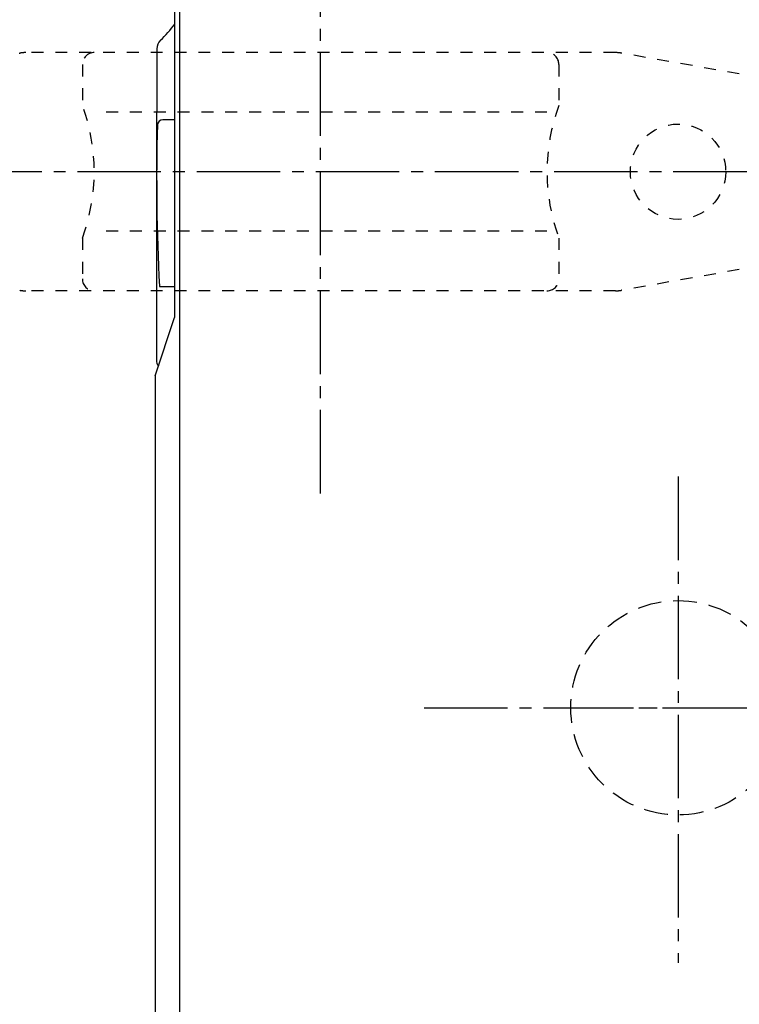
# Model space of a CAD drawing. Extents: x 0 to 2000, y 115 to 2915.
# Drawn here: x 550 to 610, y 2477 to 2560 of the extents above; entities that cross this region are included whole.
import ezdxf

# ---------------------------------------------------------------- set-up
doc = ezdxf.new("R2010")
doc.units = 0
for name, pattern in [('EXLTYPE1', [3, 2, -1]), ('EXLTYPE2', [2, 1, -1]), ('EXLTYPE3', [10, 7, -1, 1, -1])]:
    doc.linetypes.add(name, pattern=pattern)
doc.layers.get('0').update_dxf_attribs({"linetype": 'CONTINUOUS'})
doc.layers.get('DEFPOINTS').update_dxf_attribs({"linetype": 'CONTINUOUS'})
for name, color, linetype in [('付属金具', 7, 'CONTINUOUS'), ('便器', 7, 'CONTINUOUS'), ('便座', 7, 'CONTINUOUS'), ('寸法', 7, 'CONTINUOUS')]:
    doc.layers.add(name, color=color, linetype=linetype)
doc.styles.add('EXCADDIM1', font='monotxt', dxfattribs={"width": 0.84, "bigfont": 'extfont'})
doc.styles.get("Standard").update_dxf_attribs({"font": 'monotxt', "bigfont": 'extfont'})
doc.dimstyles.new('ISO-25', dxfattribs={"dimtxt": 2.5, "dimasz": 2.5, "dimexe": 1.25, "dimexo": 0.625, "dimtad": 1, "dimtxsty": 'STANDARD', "dimcen": 2.5, "dimazin": 3, "dimtfac": 1, "dimtmove": 0, "dimatfit": 3})

# ---------------------------------------------------------------- blocks, each defined once
blk = doc.blocks.new('EX_NORM')
at = {"color": 0, "linetype": 'CONTINUOUS'}
for q in [(-1, 0.1667), (-1, 0), (-1, -0.1667)]:
    blk.add_line((0, 0), q, dxfattribs=at)
blk = doc.blocks.new('*D32')
at = {"layer": 'DEFPOINTS', "color": 0}
for p in [(335, 2773), (335, 2734), (910, 2480.4)]:
    blk.add_point(p, dxfattribs=at)
at = {"layer": '寸法', "color": 3, "linetype": 'CONTINUOUS'}
for p, q in [((910, 2487.4), (910, 2783)), ((880, 2773), (365, 2773))]:
    blk.add_line(p, q, dxfattribs=at)
at = {"layer": '寸法', "color": 3, "xscale": 30, "yscale": 30, "zscale": 30, "rotation": 180}
blk.add_blockref('EX_NORM', (335, 2773), dxfattribs=at)
at = {"layer": '寸法', "color": 3, "xscale": 30, "yscale": 30, "zscale": 30}
blk.add_blockref('EX_NORM', (910, 2773), dxfattribs=at)
at = {"layer": '寸法', "color": 2, "insert": (622.5, 2796.5), "char_height": 40, "attachment_point": 5, "style": 'EXCADDIM1'}
blk.add_mtext('（575）', dxfattribs=at)

msp = doc.modelspace()

# ---------------------------------------------------------------- linework, layer by layer
at = {"layer": '付属金具', "color": 6, "linetype": 'EXLTYPE3'}
for p, q in [((575, 2520), (575, 2565.2)), ((621.6, 2547), (528, 2547))]:
    msp.add_line(p, q, dxfattribs=at)
at = {"layer": '付属金具', "color": 6, "linetype": 'EXLTYPE2'}
for p, q in [((539.857, 2555.211), (549.742, 2556.954)), ((599.738, 2557), (550.262, 2557)), ((610.143, 2555.211), (600.258, 2556.954)), ((555, 2556), (555, 2552.567)), ((595, 2556), (595, 2552.567)), ((594, 2552), (556, 2552)), ((594, 2542), (556, 2542)), ((555, 2541.432), (555, 2538)), ((595, 2541.432), (595, 2538)), ((610.143, 2538.788), (600.258, 2537.045)), ((599.738, 2537), (550.262, 2537))]:
    msp.add_line(p, q, dxfattribs=at)
msp.add_circle((605, 2547), 4, dxfattribs=at)
for centre, radius, start, end in [((550.262, 2554), 3, 90, 100), ((556, 2556), 1, 90, 180), ((594, 2556), 1, 0, 90), ((599.738, 2554), 3, 80, 90), ((540, 2547), 16, 339.63587, 20.36413), ((610, 2547), 16, 159.63587, 200.36413), ((556, 2538), 1, 180, 270), ((594, 2538), 1, 270, 0), ((550.262, 2540), 3, 260, 270), ((599.738, 2540), 3, 270, 280)]:
    msp.add_arc(centre, radius, start, end, dxfattribs=at)
at = {"layer": '便器', "color": 6, "linetype": 'EXLTYPE3'}
for p, q in [((605, 2521.4), (605, 2480.6)), ((583.7, 2502), (628, 2502)), ((594.25, 2502), (616.15, 2502))]:
    msp.add_line(p, q, dxfattribs=at)
at = {"layer": '便器', "color": 2, "linetype": 'EXLTYPE1'}
msp.add_circle((605, 2502), 9, dxfattribs=at)
at = {"layer": '便座', "color": 6, "linetype": 'CONTINUOUS'}
for p, q in [((563.194, 2431.8), (563.194, 2617.442)), ((562.74, 2596.751), (562.74, 2534.75)), ((562.74, 2551.365), (561.796, 2551.365)), ((561.488, 2537.37), (562.74, 2537.37)), ((561.122, 2529.853), (562.74, 2534.75))]:
    msp.add_line(p, q, dxfattribs=at)
for centre, radius, start, end in [((553.52, 2566.248), 11.497, 314.39384, 323.43883), ((562.234, 2557.321), 0.979, 133.30042, 180.59182), ((6421.85, 2536.556), 5860.632, 179.7970942, 180.0524855), ((738.583, 2546.433), 177.345, 178.54662, 182.92261), ((561.76, 2550.899), 0.465, 90, 178.55317), ((561.496, 2537.399), 0.0292, 181.77662, 254.28678), ((561.94, 2531.147), 0.72, 176.80409, 220.75888), ((203442178.455, 1825.049), 203441617.334, 179.99980150411, 179.99982592885)]:
    msp.add_arc(centre, radius, start, end, dxfattribs=at)

# ---------------------------------------------------------------- dimensions: what is measured, and where the dimension line sits
at = {"layer": '寸法', "color": 3, "linetype": 'CONTINUOUS'}
dim = msp.add_linear_dim(base=(335, 2773), p1=(910, 2480.4), p2=(335, 2734), text='（575）', dimstyle='ISO-25', override={"dimtxt": 40, "dimasz": 30, "dimexe": 10, "dimexo": 7, "dimgap": 0, "dimtad": 1, "dimjust": 0, "dimtih": 0, "dimtoh": 0, "dimdec": 0, "dimzin": 0, "dimlunit": 2, "dimtxsty": 'EXCADDIM1', "dimblk1": 'EX_NORM', "dimblk2": 'EX_NORM', "dimsah": 1, "dimse1": 0, "dimse2": 1, "dimclrd": 3, "dimclre": 3, "dimclrt": 2, "dimtmove": 2}, dxfattribs=at)
dim.commit()
dim.dimension.update_dxf_attribs({"geometry": '*D32', "text_midpoint": (622.5, 2796.5), "dimtype": 160})

doc.saveas('drawing.dxf')
